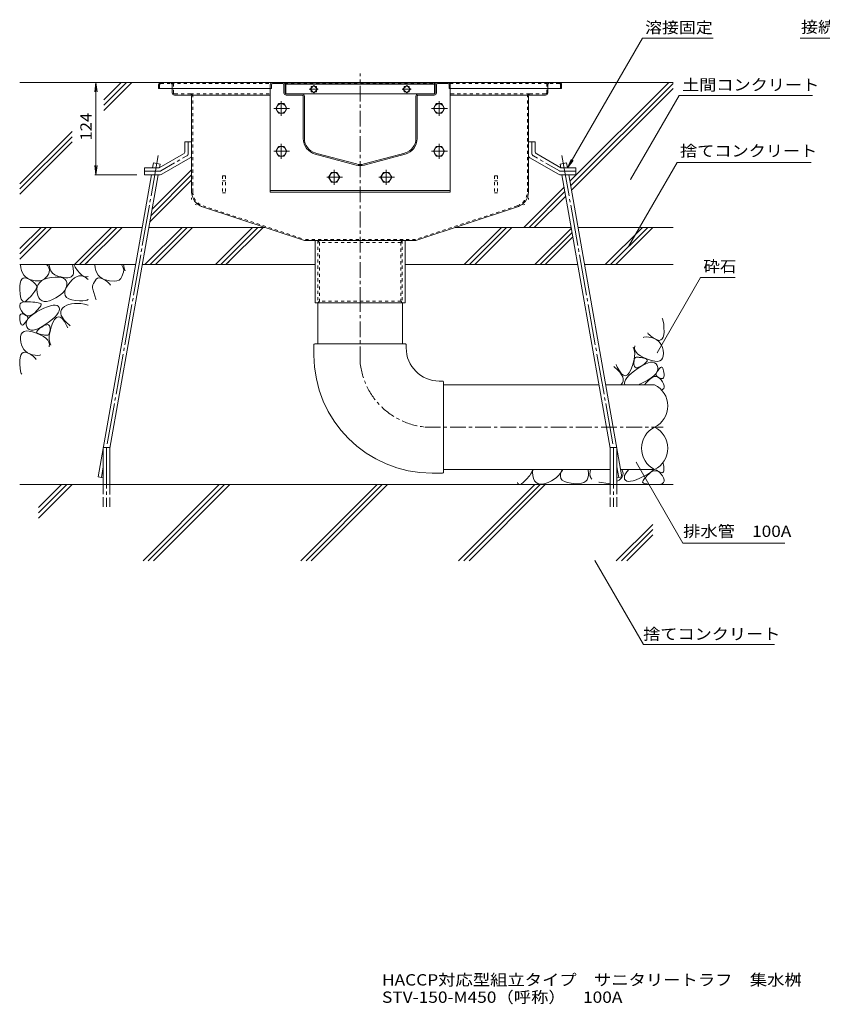
# Model space of a CAD drawing. Units: millimetres. Extents: x -2118 to 1958, y -1485 to 1336.
# Drawn here: x -114 to 965, y -1376 to -52 of the extents above; entities that cross this region are included whole.
import ezdxf

# ---------------------------------------------------------------- set-up
doc = ezdxf.new("R2010")
doc.units = ezdxf.units.MM
doc.header["$LTSCALE"] = 5
for name, pattern in [('JWW_CENTER1', [6.773333, 4.233333, -0.846667, 0.846667, -0.846667]), ('JWW_CENTER2', [13.546667, 11.006667, -0.846667, 0.846667, -0.846667]), ('JWW_DASHED1', [1.693333, 0.846667, -0.846667]), ('JWW_DASHED3', [3.386667, 2.54, -0.846667]), ('JWW_HOJO', [1.693333, -1.27, 0.423333])]:
    doc.linetypes.add(name, pattern=pattern)
for name, color, linetype in [('5-0', 7, 'Continuous'), ('5-3', 7, 'Continuous'), ('5-4', 7, 'Continuous'), ('5-5', 7, 'Continuous'), ('5-6', 7, 'Continuous'), ('5-8', 7, 'Continuous'), ('5-9', 7, 'Continuous'), ('5-A', 7, 'Continuous'), ('5-D', 7, 'Continuous'), ('5-E', 7, 'Continuous'), ('F-4ﾚｲﾔ', 7, 'Continuous')]:
    doc.layers.add(name, color=color, linetype=linetype)
doc.styles.add('ＭＳ ゴシック', font='txt', dxfattribs={"height": 1})

msp = doc.modelspace()

# ---------------------------------------------------------------- linework, layer by layer
at = {"layer": '5-0', "color": 3, "linetype": 'JWW_CENTER1', "lineweight": 5}
msp.add_line((343.6, -433.2), (343.6, -124.7), dxfattribs=at)
at = {"layer": '5-0', "color": 3, "linetype": 'Continuous', "lineweight": 5}
for p, q in [((72.6, -139.7), (72.6, -144.7)), ((72.6, -144.7), (222.8, -144.7)), ((75.6, -136.7), (611.6, -136.7)), ((91.1, -144.7), (91.1, -150.7)), ((222.8, -139.7), (222.8, -144.7)), ((224.3, -144.7), (222.8, -144.7)), ((224.3, -139.7), (224.3, -144.7)), ((225.8, -138.2), (239.8, -138.2)), ((241.3, -150.7), (241.3, -139.7)), ((242.8, -150.7), (242.8, -139.7)), ((243.8, -137.2), (243.8, -152.1)), ((243.8, -137.2), (443.8, -137.2)), ((243.8, -139.2), (443.8, -139.2)), ((281.3, -140.8), (276.3, -145.7)), ((277.7, -144.3), (277.7, -142.2)), ((277.7, -142.2), (279.9, -142.2)), ((286.2, -145.7), (281.3, -140.8)), ((282.7, -142.2), (284.8, -142.2)), ((284.8, -142.2), (284.8, -144.3)), ((406.3, -140.8), (401.3, -145.7)), ((402.7, -144.3), (402.7, -142.2)), ((402.7, -142.2), (404.9, -142.2)), ((411.2, -145.7), (406.3, -140.8)), ((407.7, -142.2), (409.8, -142.2)), ((409.8, -142.2), (409.8, -144.3)), ((443.8, -152.1), (443.8, -137.2)), ((444.8, -150.7), (444.8, -139.7)), ((446.3, -150.7), (446.3, -139.7)), ((447.8, -138.2), (461.8, -138.2)), ((463.3, -139.7), (463.3, -144.7)), ((463.3, -144.7), (464.8, -144.7)), ((464.8, -139.7), (464.8, -144.7)), ((614.6, -144.7), (464.8, -144.7)), ((596.1, -144.7), (596.1, -150.7)), ((614.6, -139.7), (614.6, -144.7)), ((115.6, -153.7), (94.1, -153.7)), ((115.6, -153.7), (222.8, -153.7)), ((117.1, -155.2), (117.1, -283.6)), ((244.3, -152.2), (265.8, -152.2)), ((265.8, -152.2), (244.3, -152.2)), ((244.3, -153.7), (265.8, -153.7)), ((265.8, -152.2), (421.8, -152.2)), ((267.3, -212.2), (267.3, -155.2)), ((268.8, -212.2), (268.8, -155.2)), ((276.3, -145.7), (281.3, -150.7)), ((277.7, -149.3), (277.7, -147.1)), ((279.9, -149.3), (277.7, -149.3)), ((281.3, -150.7), (286.2, -145.7)), ((284.8, -149.3), (282.7, -149.3)), ((284.8, -147.1), (284.8, -149.3)), ((401.3, -145.7), (406.3, -150.7)), ((402.7, -149.3), (402.7, -147.1)), ((404.9, -149.3), (402.7, -149.3)), ((406.3, -150.7), (411.2, -145.7)), ((409.8, -149.3), (407.7, -149.3)), ((409.8, -147.1), (409.8, -149.3)), ((418.8, -212.2), (418.8, -155.2)), ((420.3, -212.2), (420.3, -155.2)), ((443.3, -152.2), (421.8, -152.2)), ((421.8, -152.2), (443.3, -152.2)), ((443.3, -153.7), (421.8, -153.7)), ((571.6, -153.7), (464.8, -153.7)), ((570.1, -155.2), (570.1, -283.6)), ((571.6, -153.7), (593.1, -153.7)), ((338.2, -247.7), (283.2, -233)), ((338.6, -246.3), (283.6, -231.6)), ((349, -246.3), (404, -231.6)), ((349.3, -247.7), (404.3, -233)), ((131.9, -304), (268.7, -349.2)), ((555.3, -304), (418.5, -349.2)), ((418.5, -349.2), (268.7, -349.2)), ((283.1, -433.2), (283.1, -349.2)), ((404.1, -349.2), (404.1, -433.2)), ((404.1, -433.2), (283.1, -433.2))]:
    msp.add_line(p, q, dxfattribs=at)
at = {"layer": '5-0', "color": 3, "linetype": 'JWW_DASHED1', "lineweight": 5}
for p, q in [((74.1, -139.7), (74.1, -144.7)), ((75.6, -138.2), (89.6, -138.2)), ((89.6, -138.2), (223.2, -138.2)), ((91.1, -139.7), (91.1, -144.7)), ((92.6, -150.7), (92.6, -139.7)), ((242.4, -138.2), (445.3, -138.2)), ((464.4, -138.2), (597.6, -138.2)), ((594.6, -150.7), (594.6, -139.7)), ((596.1, -139.7), (596.1, -144.7)), ((611.6, -138.2), (597.6, -138.2)), ((613.1, -139.7), (613.1, -144.7)), ((115.6, -152.2), (94.1, -152.2)), ((115.6, -152.2), (222.8, -152.2)), ((118.6, -283.6), (118.6, -155.2)), ((571.6, -152.2), (464.8, -152.2)), ((568.6, -283.6), (568.6, -155.2)), ((571.6, -152.2), (593.1, -152.2)), ((132.4, -302.6), (269, -347.7)), ((554.9, -302.6), (418.3, -347.7)), ((418.3, -347.7), (269, -347.7)), ((286.9, -349.2), (288.9, -351.7)), ((286.9, -349.2), (286.9, -433.2)), ((398.4, -351.7), (288.9, -351.7)), ((288.9, -351.7), (288.9, -430.7)), ((400.4, -349.2), (398.4, -351.7)), ((398.4, -351.7), (398.4, -430.7)), ((400.4, -349.2), (400.4, -433.2)), ((286.9, -433.2), (288.9, -430.7)), ((398.4, -430.7), (288.9, -430.7)), ((400.4, -433.2), (398.4, -430.7))]:
    msp.add_line(p, q, dxfattribs=at)
at = {"layer": '5-0', "color": 7, "linetype": 'JWW_CENTER1', "lineweight": 5}
for p, q in [((287.3, -145.7), (275.1, -145.7)), ((412.3, -145.7), (400.1, -145.7))]:
    msp.add_line(p, q, dxfattribs=at)
at = {"layer": '5-0', "color": 2, "linetype": 'Continuous', "lineweight": 5}
for p, q in [((108.1, -216.7), (108.1, -229.4)), ((117.1, -216.7), (108.1, -216.7)), ((117.1, -216.7), (117.1, -234.6)), ((570.1, -216.7), (570.1, -234.6)), ((570.1, -216.7), (579.1, -216.7)), ((579.1, -216.7), (579.1, -229.4)), ((73.5, -251.7), (106.1, -232.8)), ((76.9, -260.1), (115.1, -238)), ((610.4, -260.1), (572.1, -238)), ((613.7, -251.7), (581.1, -232.8)), ((53.6, -251.7), (73.5, -251.7)), ((53.6, -260.7), (53.6, -251.7)), ((53.6, -260.7), (74.9, -260.7)), ((633.6, -260.7), (612.4, -260.7)), ((633.6, -251.7), (613.7, -251.7)), ((633.6, -260.7), (633.6, -251.7))]:
    msp.add_line(p, q, dxfattribs=at)
at = {"layer": '5-0', "color": 2, "linetype": 'JWW_CENTER1', "lineweight": 5}
for p, q in [((112.6, -232), (112.6, -216.7)), ((574.6, -232), (574.6, -216.7)), ((75.7, -255.6), (110.6, -235.4)), ((611.6, -255.6), (576.6, -235.4)), ((73.7, -256.2), (53.6, -256.2)), ((613.6, -256.2), (633.6, -256.2))]:
    msp.add_line(p, q, dxfattribs=at)
at = {"layer": '5-0', "color": 3, "linetype": 'JWW_HOJO', "lineweight": 5}
for p, q in [((117.1, -283.6), (117.1, -299.2)), ((570.1, -283.6), (570.1, -299.2)), ((131.9, -304), (117.1, -299.2)), ((555.3, -304), (570.1, -299.2))]:
    msp.add_line(p, q, dxfattribs=at)
at = {"layer": '5-0', "color": 3, "linetype": 'Continuous', "lineweight": 5}
for centre, radius, start, end in [((75.6, -139.7), 3, 90, 180), ((225.8, -139.7), 3, 90, 180), ((225.8, -139.7), 1.5, 90, 180), ((239.8, -139.7), 3, 0, 90), ((239.8, -139.7), 1.5, 0, 90), ((447.8, -139.7), 3, 90, 180), ((447.8, -139.7), 1.5, 90, 180), ((461.8, -139.7), 3, 0, 90), ((461.8, -139.7), 1.5, 0, 90), ((611.6, -139.7), 3, 0, 90), ((94.1, -150.7), 3, 180, 270), ((115.6, -155.2), 1.5, 0, 90), ((244.3, -150.7), 3, 180, 270), ((244.3, -150.7), 1.5, 180, 270), ((265.8, -155.2), 3, 359.9996, 90), ((265.8, -155.2), 1.5, 359.9996, 90), ((421.8, -155.2), 3, 90, 180.0004), ((421.8, -155.2), 1.5, 90, 180.0004), ((443.3, -150.7), 1.5, 270, 0), ((443.3, -150.7), 3, 270, 0), ((571.6, -155.2), 1.5, 90, 180), ((593.1, -150.7), 3, 270, 0), ((288.8, -212.2), 21.5, 179.9996, 254.9997), ((288.8, -212.2), 20, 179.9996, 254.9997), ((398.8, -212.2), 20, 285.0003, 359.9998), ((398.8, -212.2), 21.5, 285.0003, 359.9998), ((343.8, -227), 21.5, 254.9997, 285.0003), ((343.8, -227), 20, 254.9997, 285.0003), ((138.6, -283.6), 21.5, 180, 251.7475), ((548.6, -283.6), 21.5, 288.2525, 0)]:
    msp.add_arc(centre, radius, start, end, dxfattribs=at)
at = {"layer": '5-0', "color": 3, "linetype": 'JWW_DASHED1', "lineweight": 5}
for centre, radius, start, end in [((75.6, -139.7), 1.5, 90, 180), ((89.6, -139.7), 3, 0, 90), ((89.6, -139.7), 1.5, 0, 90), ((597.6, -139.7), 3, 90, 180), ((597.6, -139.7), 1.5, 90, 180), ((611.6, -139.7), 1.5, 0, 90), ((94.1, -150.7), 1.5, 180, 270), ((115.6, -155.2), 3, 0, 90), ((571.6, -155.2), 3, 90, 180), ((593.1, -150.7), 1.5, 270, 0), ((138.6, -283.6), 20, 180, 251.7475), ((548.6, -283.6), 20, 288.2525, 0)]:
    msp.add_arc(centre, radius, start, end, dxfattribs=at)
at = {"layer": '5-0', "color": 2, "linetype": 'Continuous', "lineweight": 5}
for centre, start, end in [((104.1, -229.4), 300.0294, 0), ((113.1, -234.6), 300.0294, 0), ((574.1, -234.6), 180, 239.9706), ((583.1, -229.4), 180, 239.9706), ((74.9, -256.7), 270, 300.0294), ((612.4, -256.7), 239.9706, 270)]:
    msp.add_arc(centre, 4, start, end, dxfattribs=at)
at = {"layer": '5-0', "color": 2, "linetype": 'JWW_CENTER1', "lineweight": 5}
for centre, start, end in [((108.6, -232), 300.0293, 0), ((578.6, -232), 180, 239.9707), ((73.7, -252.2), 270, 300.0296), ((613.6, -252.2), 239.9704, 270)]:
    msp.add_arc(centre, 4, start, end, dxfattribs=at)
at = {"layer": '5-3', "color": 4, "linetype": 'JWW_DASHED1', "lineweight": 5}
for p, q in [((158.6, -262.2), (158.6, -285.3)), ((162.6, -262.2), (158.6, -262.2)), ((162.6, -262.2), (162.6, -285.3)), ((524.6, -262.2), (528.6, -262.2)), ((524.6, -262.2), (524.6, -285.3)), ((528.6, -262.2), (528.6, -285.3)), ((158.6, -269.1), (162.6, -269.1)), ((528.6, -269.1), (524.6, -269.1)), ((158.6, -285.3), (162.6, -285.3)), ((528.6, -285.3), (524.6, -285.3))]:
    msp.add_line(p, q, dxfattribs=at)
at = {"layer": '5-4', "color": 7, "linetype": 'Continuous', "lineweight": 5}
for p, q in [((-11.5, -136.7), (-13.1, -149.1)), ((-11.5, -136.7), (-9.8, -149.1)), ((-11.5, -136.7), (-11.5, -260.7)), ((-11.5, -260.7), (-13.1, -248.3)), ((-11.5, -260.7), (-9.8, -248.3)), ((-13, -260.7), (43.5, -260.7))]:
    msp.add_line(p, q, dxfattribs=at)
at = {"layer": '5-5', "color": 7, "linetype": 'Continuous', "lineweight": 5}
for p, q in [((622.6, -251.7), (723.5, -76.9)), ((723.5, -76.9), (818.2, -76.9)), ((1048.8, -76.9), (935.6, -76.9)), ((707.4, -267.4), (772.6, -154.4)), ((772.6, -154.4), (951.8, -154.4)), ((622.6, -251.7), (627.4, -240.1)), ((622.6, -251.7), (630.2, -241.8)), ((704.7, -357.5), (769.9, -244.5)), ((769.9, -244.5), (950.2, -244.5)), ((801.6, -399.1), (743.1, -500.4)), ((801.6, -399.1), (848, -399.1)), ((715, -647.3), (777.8, -756.1)), ((777.8, -756.1), (914.8, -756.1)), ((659.4, -779.6), (724.6, -892.6)), ((724.6, -892.6), (901.1, -892.6))]:
    msp.add_line(p, q, dxfattribs=at)
at = {"layer": '5-5', "color": 7, "linetype": 'Continuous', "lineweight": 5, "const_width": 0.5}
for points in [[(707.7, -267.4, 0.414214), (707.4, -267.1, 0.414214), (707.2, -267.4, 0.414214), (707.4, -267.6, 0.414214)], [(705, -357.5, 0.414214), (704.7, -357.3, 0.414214), (704.5, -357.5, 0.414214), (704.7, -357.8, 0.414214)], [(743.4, -500.4, 0.414214), (743.1, -500.1, 0.414214), (742.9, -500.4, 0.414214), (743.1, -500.6, 0.414214)], [(715.3, -647.3, 0.414214), (715, -647.1, 0.414214), (714.8, -647.3, 0.414214), (715, -647.6, 0.414214)], [(659.6, -779.6, 0.414214), (659.4, -779.4, 0.414214), (659.1, -779.6, 0.414214), (659.4, -779.9, 0.414214)]]:
    msp.add_lwpolyline(points, format="xyb", close=True, dxfattribs=at)
at = {"layer": '5-6', "color": 6, "linetype": 'Continuous', "lineweight": 5}
for p, q in [((222.8, -144.7), (222.8, -284.2)), ((223.1, -144.7), (222.8, -144.7)), ((223.1, -144.7), (222.8, -144.7)), ((464.5, -144.7), (464.8, -144.7)), ((464.5, -144.7), (464.8, -144.7)), ((464.5, -144.7), (464.8, -144.7)), ((464.8, -144.7), (464.8, -284.2)), ((64.6, -251.7), (65.8, -245)), ((74.7, -246.6), (65.8, -245)), ((73.8, -251.5), (74.7, -246.6)), ((612.6, -246.6), (621.4, -245)), ((613.4, -251.5), (612.6, -246.6)), ((622.6, -251.7), (621.4, -245)), ((-8.6, -667), (63, -260.7)), ((7.3, -628.4), (72.2, -260.7)), ((679.9, -628.4), (615.1, -260.7)), ((695.8, -667), (624.2, -260.7)), ((464.8, -282.2), (222.8, -282.2)), ((464.8, -284.2), (222.8, -284.2)), ((-113.8, -360.1), (-85.4, -331.7)), ((-71.3, -331.7), (-113.8, -374.2)), ((-78.3, -331.7), (-113.8, -367.1)), ((-40.6, -381.7), (9.4, -331.7)), ((16.5, -331.7), (-33.5, -381.7)), ((23.6, -331.7), (-26.4, -381.7)), ((54.3, -381.7), (104.3, -331.7)), ((111.3, -331.7), (61.3, -381.7)), ((118.4, -331.7), (68.4, -381.7)), ((149.1, -381.7), (199.1, -331.7)), ((206.2, -331.7), (156.2, -381.7)), ((213.2, -331.7), (163.2, -381.7)), ((483.7, -381.7), (533.7, -331.7)), ((540.7, -331.7), (490.7, -381.7)), ((547.8, -331.7), (497.8, -381.7)), ((578.5, -381.7), (627.7, -332.5)), ((585.6, -381.7), (628.8, -338.5)), ((673.3, -381.7), (723.3, -331.7)), ((680.4, -381.7), (730.4, -331.7)), ((687.5, -381.7), (737.5, -331.7)), ((592.7, -381.7), (629.8, -344.5)), ((-26.4, -381.7), (-22.1, -377.4)), ((-26.4, -381.7), (-22.1, -377.4)), ((163.2, -381.7), (167.6, -377.4)), ((-1.7, -677.6), (-1.7, -627.6)), ((-1.7, -627.6), (7.3, -627.6)), ((7.3, -677.6), (7.3, -627.6)), ((679.9, -677.6), (679.9, -627.6)), ((688.9, -627.6), (679.9, -627.6)), ((688.9, -677.6), (688.9, -627.6)), ((-8.6, -667), (-1.7, -668.2)), ((695.8, -667), (688.9, -668.2)), ((764.5, -677.6), (-113.8, -677.6)), ((-88.8, -722.7), (-43.7, -677.6)), ((-88.8, -708.5), (-57.8, -677.6)), ((-88.8, -715.6), (-50.8, -677.6)), ((51.8, -780.1), (154.3, -677.6)), ((58.8, -780.1), (161.3, -677.6)), ((65.9, -780.1), (168.4, -677.6)), ((263.9, -780.1), (366.4, -677.6)), ((271, -780.1), (373.5, -677.6)), ((278, -780.1), (380.5, -677.6)), ((476, -780.1), (578.5, -677.6)), ((483.1, -780.1), (585.6, -677.6)), ((490.2, -780.1), (592.7, -677.6)), ((688.2, -780.1), (737.2, -731.1)), ((695.2, -780.1), (737.2, -738.1)), ((702.3, -780.1), (737.2, -745.2))]:
    msp.add_line(p, q, dxfattribs=at)
at = {"layer": '5-6', "color": 6, "linetype": 'JWW_CENTER2', "lineweight": 5}
for p, q in [((72.1, -235.1), (2.9, -627.6)), ((615.1, -235.1), (684.3, -627.6)), ((2.8, -627.6), (2.8, -707.6)), ((684.4, -627.6), (684.4, -707.6)), ((-1.7, -653.5), (-4.2, -667.8)), ((688.9, -653.5), (691.4, -667.8))]:
    msp.add_line(p, q, dxfattribs=at)
at = {"layer": '5-6', "color": 6, "linetype": 'JWW_DASHED3', "lineweight": 5}
for p, q in [((-1.7, -677.6), (-1.7, -707.6)), ((7.3, -707.6), (7.3, -677.6)), ((679.9, -707.6), (679.9, -677.6)), ((688.9, -677.6), (688.9, -707.6))]:
    msp.add_line(p, q, dxfattribs=at)
at = {"layer": '5-8', "color": 6, "linetype": 'Continuous', "lineweight": 5}
for p, q in [((75.6, -136.7), (-113.8, -136.7)), ((-1, -160), (22.3, -136.7)), ((-1, -167.1), (29.4, -136.7)), ((-1, -174.2), (36.5, -136.7)), ((611.6, -136.7), (764.5, -136.7)), ((625.8, -269.6), (758.7, -136.7)), ((626.8, -275.6), (764.5, -138)), ((627.9, -281.6), (764.5, -145)), ((-113.8, -272.8), (-43.6, -202.6)), ((-113.8, -279.9), (-43.6, -209.6)), ((-113.8, -286.9), (-43.6, -216.7)), ((62.5, -315.7), (117.1, -261.1)), ((64, -307.2), (117.1, -254)), ((61, -324.3), (117.1, -268.2)), ((563.7, -331.7), (618, -277.4)), ((570.8, -331.7), (619.1, -283.4)), ((577.9, -331.7), (620.1, -289.4)), ((-113.8, -331.7), (50.5, -331.7)), ((59.7, -331.7), (215.7, -331.7)), ((471.6, -331.7), (627.6, -331.7)), ((636.7, -331.7), (764.5, -331.7)), ((-113.8, -381.7), (41.7, -381.7)), ((50.8, -381.7), (283.1, -381.7)), ((404.1, -381.7), (636.4, -381.7)), ((645.5, -381.7), (764.5, -381.7))]:
    msp.add_line(p, q, dxfattribs=at)
at = {"layer": '5-9', "color": 6, "linetype": 'Continuous', "lineweight": 5}
for p, q in [((286.6, -488.2), (286.6, -433.2)), ((400.6, -488.2), (400.6, -433.2)), ((281.6, -489.2), (281.6, -503.4)), ((404.6, -488.2), (282.6, -488.2)), ((405.6, -489.2), (405.6, -493.7)), ((454.6, -538.2), (450.1, -538.2)), ((455.6, -661.2), (455.6, -539.2)), ((455.6, -543.2), (664.9, -543.2)), ((674, -543.2), (739.7, -543.2)), ((455.6, -657.2), (679.9, -657.2)), ((694.1, -657.2), (739.7, -657.2)), ((454.6, -662.2), (440.4, -662.2))]:
    msp.add_line(p, q, dxfattribs=at)
at = {"layer": '5-9', "color": 6, "linetype": 'JWW_CENTER1', "lineweight": 5}
for p, q in [((343.6, -513.1), (343.6, -433.2)), ((430.7, -600.2), (751.1, -600.2))]:
    msp.add_line(p, q, dxfattribs=at)
at = {"layer": '5-9', "color": 6, "linetype": 'Continuous', "lineweight": 5}
for centre, radius, start, end in [((282.6, -489.2), 1, 90, 180), ((404.6, -489.2), 1, 0, 90), ((450.1, -493.7), 44.5, 180, 270), ((440.4, -503.4), 158.8, 180, 270), ((454.6, -539.2), 1, 0, 90), ((725.6, -571.7), 31.8, 296.3315, 63.6685), ((753.8, -628.7), 31.8, 116.3315, 243.6685), ((725.6, -628.7), 31.8, 296.3315, 63.6685), ((454.6, -661.2), 1, 270, 0)]:
    msp.add_arc(centre, radius, start, end, dxfattribs=at)
at = {"layer": '5-9', "color": 6, "linetype": 'JWW_CENTER1', "lineweight": 5}
msp.add_arc((440.4, -503.4), 97.2, 185.7252, 264.2743, dxfattribs=at)
at = {"layer": '5-A', "color": 2, "linetype": 'Continuous', "lineweight": 5}
for p, q in [((234, -165.2), (230.2, -171.7)), ((230.2, -171.7), (234, -178.2)), ((241.5, -165.2), (234, -165.2)), ((245.2, -171.7), (241.5, -165.2)), ((241.5, -178.2), (245.2, -171.7)), ((446.1, -165.2), (442.3, -171.7)), ((442.3, -171.7), (446.1, -178.2)), ((453.6, -165.2), (446.1, -165.2)), ((457.3, -171.7), (453.6, -165.2)), ((453.6, -178.2), (457.3, -171.7)), ((234, -178.2), (241.5, -178.2)), ((446.1, -178.2), (453.6, -178.2)), ((234, -222.7), (230.2, -229.2)), ((241.5, -222.7), (234, -222.7)), ((245.2, -229.2), (241.5, -222.7)), ((446.1, -222.7), (442.3, -229.2)), ((453.6, -222.7), (446.1, -222.7)), ((457.3, -229.2), (453.6, -222.7)), ((230.2, -229.2), (234, -235.7)), ((234, -235.7), (241.5, -235.7)), ((241.5, -235.7), (245.2, -229.2)), ((442.3, -229.2), (446.1, -235.7)), ((446.1, -235.7), (453.6, -235.7)), ((453.6, -235.7), (457.3, -229.2)), ((305, -257.7), (301.3, -264.2)), ((301.3, -264.2), (305, -270.7)), ((312.5, -257.7), (305, -257.7)), ((316.3, -264.2), (312.5, -257.7)), ((312.5, -270.7), (316.3, -264.2)), ((375, -257.7), (371.3, -264.2)), ((371.3, -264.2), (375, -270.7)), ((382.5, -257.7), (375, -257.7)), ((386.3, -264.2), (382.5, -257.7)), ((382.5, -270.7), (386.3, -264.2)), ((305, -270.7), (312.5, -270.7)), ((375, -270.7), (382.5, -270.7))]:
    msp.add_line(p, q, dxfattribs=at)
for centre in [(237.7, -171.7), (449.8, -171.7), (237.7, -229.2), (449.8, -229.2), (308.8, -264.2), (378.8, -264.2)]:
    msp.add_circle(centre, 6.5, dxfattribs=at)
at = {"layer": '5-D', "color": 2, "linetype": 'JWW_CENTER1', "lineweight": 5}
for p, q in [((227.7, -171.7), (248.9, -171.7)), ((237.7, -161.8), (237.7, -181.7)), ((439.8, -171.7), (461, -171.7)), ((449.8, -161.8), (449.8, -181.7)), ((237.7, -219.3), (237.7, -239.2)), ((449.8, -219.3), (449.8, -239.2)), ((227.7, -229.2), (248.9, -229.2)), ((439.8, -229.2), (461, -229.2)), ((298.8, -264.2), (320, -264.2)), ((308.8, -254.3), (308.8, -274.2)), ((368.8, -264.2), (390, -264.2)), ((378.8, -254.3), (378.8, -274.2))]:
    msp.add_line(p, q, dxfattribs=at)
at = {"layer": '5-E', "color": 2, "linetype": 'Continuous', "lineweight": 5}
for p, q in [((-113, -382), (-113, -381.7)), ((-112.5, -386), (-113, -382)), ((-78, -381.7), (-76.4, -383.4)), ((-76.4, -383.4), (-74.8, -386)), ((-74.4, -381.7), (-74.4, -382.2)), ((-74.4, -382.2), (-73.7, -386.5)), ((-42.8, -383.5), (-43.4, -381.7)), ((-42, -387.2), (-42.8, -383.5)), ((-39.3, -384.9), (-41.2, -381.7)), ((-13, -382), (-13, -381.7)), ((-12.5, -386), (-13, -382)), ((22.6, -381.7), (25.2, -386)), ((25.5, -381.7), (26.3, -386.5)), ((-111.6, -389.7), (-112.5, -386)), ((-110.3, -392.9), (-111.6, -389.7)), ((-108.5, -395.7), (-110.3, -392.9)), ((-106.3, -398.1), (-108.5, -395.7)), ((-75.5, -394.6), (-77.2, -397.4)), ((-74.4, -391.6), (-75.5, -394.6)), ((-74.8, -386), (-74.2, -388.8)), ((-74.2, -388.8), (-74.4, -391.6)), ((-73.7, -386.5), (-72.3, -390.1)), ((-72.3, -390.1), (-70, -393.1)), ((-70, -393.1), (-66.9, -395.4)), ((-66.9, -395.4), (-63, -397.1)), ((-63, -397.1), (-58.9, -398.3)), ((-44.9, -398), (-43.4, -396.8)), ((-43.4, -396.8), (-42.4, -395.2)), ((-42.4, -395.2), (-41.7, -393)), ((-41.6, -390.4), (-42, -387.2)), ((-41.7, -393), (-41.6, -390.4)), ((-36.2, -389.4), (-39.3, -384.9)), ((-37.6, -397.9), (-34.7, -396.9)), ((-33.2, -393), (-36.2, -389.4)), ((-34.7, -396.9), (-31.9, -396.7)), ((-30.5, -395.7), (-33.2, -393)), ((-31.9, -396.7), (-29, -397.3)), ((-28, -397.5), (-30.5, -395.7)), ((-11.6, -389.7), (-12.5, -386)), ((-10.3, -392.9), (-11.6, -389.7)), ((-8.5, -395.7), (-10.3, -392.9)), ((-6.3, -398.1), (-8.5, -395.7)), ((23.4, -397.5), (25.6, -391.6)), ((25.2, -386), (25.8, -388.8)), ((25.8, -388.8), (25.6, -391.6)), ((26.3, -386.5), (27.6, -389.9)), ((-113.9, -410.8), (-113.5, -406.6)), ((-113.5, -406.6), (-112.6, -403.4)), ((-112.6, -403.4), (-111.4, -401.1)), ((-111.4, -401.1), (-109.6, -399.7)), ((-109.6, -399.7), (-107.5, -399.3)), ((-107.5, -399.3), (-104.8, -399.7)), ((-103.6, -400.1), (-106.3, -398.1)), ((-104.8, -399.7), (-101.8, -401.1)), ((-100.5, -401.6), (-103.6, -400.1)), ((-101.8, -401.1), (-98.7, -402.9)), ((-96.9, -402.8), (-100.5, -401.6)), ((-98.7, -402.9), (-96.2, -404.7)), ((-93.2, -403.5), (-96.9, -402.8)), ((-96.2, -404.7), (-94.2, -406.4)), ((-94.2, -406.4), (-92.7, -408.1)), ((-89.9, -403.7), (-93.2, -403.5)), ((-92.7, -408.1), (-91.7, -409.7)), ((-91.7, -409.7), (-91.2, -411.3)), ((-90.5, -411.5), (-89.2, -408.3)), ((-86.8, -403.4), (-89.9, -403.7)), ((-89.2, -408.3), (-87.2, -405.5)), ((-87.2, -405.5), (-84.4, -403.2)), ((-84, -402.7), (-86.8, -403.4)), ((-84.4, -403.2), (-80.9, -401.4)), ((-81.4, -401.4), (-84, -402.7)), ((-79.2, -399.6), (-81.4, -401.4)), ((-80.9, -401.4), (-76.5, -400)), ((-77.2, -397.4), (-79.2, -399.6)), ((-76.5, -400), (-71.4, -399.1)), ((-71.4, -399.1), (-66.3, -398.7)), ((-66.3, -398.7), (-61.9, -398.7)), ((-61.9, -398.7), (-58.2, -399.2)), ((-58.9, -398.3), (-55.3, -399)), ((-58.2, -399.2), (-55.2, -400.1)), ((-55.3, -399), (-52, -399.4)), ((-55.2, -400.1), (-53, -401.5)), ((-53, -401.5), (-51.5, -403.3)), ((-52, -399.4), (-49.3, -399.3)), ((-51.9, -413.5), (-49.4, -409.4)), ((-51.5, -403.3), (-50.7, -405.7)), ((-50.7, -408.4), (-51.3, -411.4)), ((-50.7, -405.7), (-50.7, -408.4)), ((-49.4, -409.4), (-46.4, -405.4)), ((-49.3, -399.3), (-46.9, -398.9)), ((-46.9, -398.9), (-44.9, -398)), ((-46.4, -405.4), (-43.5, -402.1)), ((-43.5, -402.1), (-40.5, -399.6)), ((-40.5, -399.6), (-37.6, -397.9)), ((-29, -397.3), (-26.2, -398.6)), ((-25.7, -398.3), (-28, -397.5)), ((-26.2, -398.6), (-23.6, -400.4)), ((-23.5, -398.2), (-25.7, -398.3)), ((-23.6, -400.4), (-22.1, -401.9)), ((-22.1, -397.5), (-23.5, -398.2)), ((-14.8, -407.2), (-11.4, -401.1)), ((-11.4, -401.1), (-9.6, -399.7)), ((-9.6, -399.7), (-7.5, -399.3)), ((-7.5, -399.3), (-4.8, -399.7)), ((-3.6, -400.1), (-6.3, -398.1)), ((-4.8, -399.7), (-1.8, -401.1)), ((-0.5, -401.6), (-3.6, -400.1)), ((-1.8, -401.1), (1.3, -402.9)), ((3.1, -402.8), (-0.5, -401.6)), ((1.3, -402.9), (3.8, -404.7)), ((6.8, -403.5), (3.1, -402.8)), ((3.8, -404.7), (5.8, -406.4)), ((5.8, -406.4), (7.3, -408.1)), ((13.4, -403.9), (6.8, -403.5)), ((7.3, -408.1), (8.1, -409.4)), ((-113.8, -415.8), (-113.9, -410.8)), ((-113.5, -420.8), (-113.8, -415.8)), ((-112.8, -424.9), (-113.5, -420.8)), ((-98, -422.8), (-99.7, -424.8)), ((-96.4, -420.9), (-98, -422.8)), ((-94.9, -419.2), (-96.4, -420.9)), ((-93.7, -417.5), (-94.9, -419.2)), ((-92.7, -415.9), (-93.7, -417.5)), ((-91.8, -414.3), (-92.7, -415.9)), ((-91.2, -412.8), (-91.8, -414.3)), ((-91.2, -411.3), (-91.2, -412.8)), ((-91, -415.2), (-90.5, -411.5)), ((-90.7, -419.3), (-91, -415.2)), ((-89.7, -423.3), (-90.7, -419.3)), ((-88.3, -426.4), (-89.7, -423.3)), ((-58.8, -422), (-62, -424.3)), ((-56.1, -419.5), (-58.8, -422)), ((-54, -416.9), (-56.1, -419.5)), ((-52.4, -414.2), (-54, -416.9)), ((-53.6, -420.5), (-53.3, -417.3)), ((-52.9, -423.3), (-53.6, -420.5)), ((-53.3, -417.3), (-51.9, -413.5)), ((-51.1, -425.7), (-52.9, -423.3)), ((-51.3, -411.4), (-52.4, -414.2)), ((-15.7, -414.8), (-11.9, -428)), ((-114.1, -436.2), (-113.4, -434.5)), ((-114, -438.3), (-114.1, -436.2)), ((-113.4, -434.5), (-112, -433.2)), ((-111.9, -428), (-112.8, -424.9)), ((-112, -433.2), (-109.9, -432.3)), ((-110.8, -430.1), (-111.9, -428)), ((-109.4, -431.3), (-110.8, -430.1)), ((-109.9, -432.3), (-107.1, -431.8)), ((-107.8, -431.5), (-109.4, -431.3)), ((-106, -430.7), (-107.8, -431.5)), ((-107.1, -431.8), (-103.5, -431.7)), ((-103.9, -429), (-106, -430.7)), ((-101.7, -426.9), (-103.9, -429)), ((-103.5, -431.7), (-99.7, -431.9)), ((-99.7, -424.8), (-101.7, -426.9)), ((-99.7, -431.9), (-96.4, -432.1)), ((-96.4, -432.1), (-93.6, -432.3)), ((-93.6, -432.3), (-91.1, -432.6)), ((-91.1, -432.6), (-89.1, -433)), ((-89.1, -433), (-87.5, -433.4)), ((-86.5, -428.8), (-88.3, -426.4)), ((-87.5, -433.4), (-86.4, -433.9)), ((-84.1, -430.3), (-86.5, -428.8)), ((-86.4, -433.9), (-85.6, -434.4)), ((-85.4, -435.9), (-85.8, -437.1)), ((-85.6, -434.4), (-85.3, -435)), ((-85.3, -435), (-85.4, -435.9)), ((-81.3, -431.1), (-84.1, -430.3)), ((-78, -431.1), (-81.3, -431.1)), ((-74.2, -430.2), (-78, -431.1)), ((-76.7, -438.3), (-72.6, -436.9)), ((-69.9, -428.6), (-74.2, -430.2)), ((-72.6, -436.9), (-69.1, -436.1)), ((-65.7, -426.5), (-69.9, -428.6)), ((-69.1, -436.1), (-66.2, -436)), ((-66.2, -436), (-63.9, -436.5)), ((-62, -424.3), (-65.7, -426.5)), ((-63.9, -436.5), (-62.2, -437.6)), ((-50.9, -436.3), (-53.7, -437.9)), ((-48.2, -427.5), (-51.1, -425.7)), ((-47.8, -435.1), (-50.9, -436.3)), ((-44.2, -429), (-48.2, -427.5)), ((-44.4, -434.3), (-47.8, -435.1)), ((-40.5, -433.8), (-44.4, -434.3)), ((-39.2, -429.9), (-44.2, -429)), ((-36.4, -433.8), (-40.5, -433.8)), ((-33.9, -430.4), (-39.2, -429.9)), ((-31.9, -434.1), (-36.4, -433.8)), ((-29.3, -430.3), (-33.9, -430.4)), ((-27, -434.9), (-31.9, -434.1)), ((-29.3, -430.3), (-23.5, -429.5)), ((-22.5, -436.1), (-27, -434.9)), ((-22.2, -428.7), (-25.4, -429.8)), ((-22.2, -428.7), (-23.5, -429.5)), ((-22.1, -436.2), (-22.5, -436.1)), ((-11.4, -429), (-11.9, -428)), ((-113.3, -440.7), (-114, -438.3)), ((-113.9, -451.5), (-113.7, -449.9)), ((-113.7, -449.9), (-113.2, -448.8)), ((-111.7, -443.6), (-113.3, -440.7)), ((-113.2, -448.8), (-112.4, -448.1)), ((-112.4, -448.1), (-111.4, -447.7)), ((-109.8, -446.4), (-111.7, -443.6)), ((-111.4, -447.7), (-110.1, -447.9)), ((-110.1, -447.9), (-108.6, -448.4)), ((-107.8, -448.4), (-109.8, -446.4)), ((-108.6, -448.4), (-107, -449.1)), ((-105.7, -449.8), (-107.8, -448.4)), ((-107, -449.1), (-105.8, -449.9)), ((-105.8, -449.9), (-104.7, -450.6)), ((-103.5, -450.4), (-105.7, -449.8)), ((-98.9, -449.7), (-101.2, -450.4)), ((-100, -451.5), (-96.5, -448.6)), ((-96.4, -448.3), (-98.9, -449.7)), ((-96.5, -448.6), (-92.1, -445.7)), ((-93.9, -446.3), (-96.4, -448.3)), ((-91.5, -444), (-93.9, -446.3)), ((-92.1, -445.7), (-86.9, -442.8)), ((-89.5, -441.9), (-91.5, -444)), ((-87.9, -440), (-89.5, -441.9)), ((-86.6, -438.4), (-87.9, -440)), ((-86.9, -442.8), (-81.5, -440.2)), ((-85.8, -437.1), (-86.6, -438.4)), ((-81.5, -440.2), (-76.7, -438.3)), ((-64, -449), (-66.6, -451.9)), ((-62.2, -446.3), (-64, -449)), ((-62.2, -437.6), (-61.1, -439.3)), ((-61.1, -443.7), (-62.2, -446.3)), ((-61.1, -439.3), (-60.7, -441.4)), ((-60.7, -441.4), (-61.1, -443.7)), ((-58.8, -444.5), (-59, -447.2)), ((-59, -447.2), (-58.3, -450)), ((-57.9, -442.1), (-58.8, -444.5)), ((-58.3, -450), (-56.7, -453)), ((-56.1, -439.8), (-57.9, -442.1)), ((-53.7, -437.9), (-56.1, -439.8)), ((-114, -453.5), (-113.9, -451.5)), ((-113.7, -455.9), (-114, -453.5)), ((-113.3, -458.3), (-113.7, -455.9)), ((-112.9, -460.2), (-113.3, -458.3)), ((-112.3, -461.7), (-112.9, -460.2)), ((-111.7, -462.6), (-112.3, -461.7)), ((-111, -463.1), (-111.7, -462.6)), ((-110.2, -463.2), (-111, -463.1)), ((-109.3, -462.7), (-110.2, -463.2)), ((-108.4, -461.8), (-109.3, -462.7)), ((-107.5, -460.7), (-108.4, -461.8)), ((-106.6, -459.6), (-107.5, -460.7)), ((-105.8, -458.6), (-106.6, -459.6)), ((-105.2, -457.6), (-105.8, -458.6)), ((-105.5, -462.6), (-105.4, -459.9)), ((-104.7, -465.3), (-105.5, -462.6)), ((-105.4, -459.9), (-104.5, -457.1)), ((-104.5, -456.7), (-105.2, -457.6)), ((-104.7, -450.6), (-103.9, -451.3)), ((-104.5, -457.1), (-102.7, -454.3)), ((-104, -455.9), (-104.5, -456.7)), ((-103.6, -455.1), (-104, -455.9)), ((-103.9, -451.3), (-103.4, -452.1)), ((-103.2, -454.3), (-103.6, -455.1)), ((-101.2, -450.4), (-103.5, -450.4)), ((-103.4, -452.1), (-103.1, -452.8)), ((-103, -453.6), (-103.2, -454.3)), ((-103.1, -452.8), (-103, -453.6)), ((-102.7, -454.3), (-100, -451.5)), ((-78.9, -461.8), (-83.9, -465)), ((-81.9, -464), (-79.7, -463)), ((-79.7, -463), (-77.8, -462.5)), ((-74.1, -458.3), (-78.9, -461.8)), ((-77.8, -462.5), (-76.2, -462.4)), ((-76.2, -462.4), (-74.9, -462.9)), ((-74.9, -462.9), (-74, -463.9)), ((-70, -455), (-74.1, -458.3)), ((-69.4, -459.5), (-71.6, -465.3)), ((-66.6, -451.9), (-70, -455)), ((-67.1, -455.3), (-69.4, -459.5)), ((-64.7, -452.7), (-67.1, -455.3)), ((-62.1, -451.7), (-64.7, -452.7)), ((-59.5, -452.2), (-62.1, -451.7)), ((-56.8, -454.3), (-59.5, -452.2)), ((-53.9, -458.1), (-56.8, -454.3)), ((-56.7, -453), (-54.4, -456.3)), ((-54.4, -456.3), (-51.2, -459.7)), ((-51, -463.4), (-53.9, -458.1)), ((-51.2, -459.7), (-47.2, -463.3)), ((-49.3, -466.8), (-51, -463.4)), ((-47.2, -463.3), (-46.4, -463.9)), ((749.9, -453.8), (750.4, -454.8)), ((750.4, -454.8), (751.3, -457.9)), ((751.3, -457.9), (752, -461.9)), ((752, -461.9), (752.3, -466.9)), ((-112.8, -478.2), (-112, -475.1)), ((-112, -475.1), (-110.4, -472.9)), ((-110.4, -472.9), (-108.1, -471.5)), ((-108.1, -471.5), (-105, -470.9)), ((-105, -470.9), (-101.3, -471)), ((-103.2, -467.6), (-104.7, -465.3)), ((-101.2, -469.1), (-103.2, -467.6)), ((-101.3, -471), (-96.8, -472)), ((-98.8, -469.9), (-101.2, -469.1)), ((-95.8, -469.8), (-98.8, -469.9)), ((-96.8, -472), (-91.6, -473.8)), ((-92.3, -469), (-95.8, -469.8)), ((-88.3, -467.4), (-92.3, -469)), ((-91.6, -473.8), (-86.4, -476)), ((-91.3, -472.5), (-91.1, -471.4)), ((-90.9, -473.4), (-91.3, -472.5)), ((-91.1, -471.4), (-90.3, -470.2)), ((-89.9, -474.1), (-90.9, -473.4)), ((-90.3, -470.2), (-89, -468.8)), ((-88.4, -474.7), (-89.9, -474.1)), ((-89, -468.8), (-87, -467.3)), ((-86.7, -475.2), (-88.4, -474.7)), ((-83.9, -465), (-88.3, -467.4)), ((-87, -467.3), (-84.5, -465.6)), ((-85, -475.6), (-86.7, -475.2)), ((-86.4, -476), (-82.2, -478.4)), ((-83.4, -475.9), (-85, -475.6)), ((-84.5, -465.6), (-81.9, -464)), ((-82, -476.2), (-83.4, -475.9)), ((-80.6, -476.4), (-82, -476.2)), ((-79.4, -476.5), (-80.6, -476.4)), ((-78.2, -476.6), (-79.4, -476.5)), ((-77.2, -476.6), (-78.2, -476.6)), ((-76.2, -476.4), (-77.2, -476.6)), ((-75.4, -476), (-76.2, -476.4)), ((-74.7, -475.2), (-75.4, -476)), ((-74.2, -474.2), (-74.7, -475.2)), ((-73.3, -471.6), (-74.3, -477.2)), ((-73.8, -472.9), (-74.2, -474.2)), ((-74, -463.9), (-73.5, -465.4)), ((-73.5, -471.4), (-73.8, -472.9)), ((-73.5, -465.4), (-73.3, -467.4)), ((-73.3, -469.5), (-73.5, -471.4)), ((-71.6, -465.3), (-73.3, -471.6)), ((-73.3, -467.4), (-73.3, -469.5)), ((731.2, -474.6), (730.4, -473.3)), ((732.7, -476.3), (731.2, -474.6)), ((734.7, -478), (732.7, -476.3)), ((752, -476.1), (751.1, -479.3)), ((752.4, -472), (752, -476.1)), ((752.3, -466.9), (752.4, -472)), ((-113, -482), (-112.8, -478.2)), ((-112.5, -486), (-113, -482)), ((-111.6, -489.7), (-112.5, -486)), ((-110.3, -492.9), (-111.6, -489.7)), ((-82.2, -478.4), (-78.8, -480.8)), ((-78.8, -480.8), (-76.4, -483.4)), ((-76.4, -483.4), (-74.8, -486)), ((-74.8, -486), (-74.2, -488.8)), ((-74.3, -477.2), (-74.4, -482.2)), ((-74.4, -482.2), (-73.7, -486.5)), ((-74.2, -488.8), (-74.4, -491.6)), ((-73.7, -486.5), (-72.4, -489.9)), ((724.1, -479.6), (725.3, -479.3)), ((725.3, -479.3), (728.4, -479)), ((728.4, -479), (731.7, -479.2)), ((731.7, -479.2), (735.4, -479.9)), ((737.2, -479.8), (734.7, -478)), ((735.4, -479.9), (739, -481.1)), ((740.3, -481.6), (737.2, -479.8)), ((739, -481.1), (742.1, -482.7)), ((743.3, -483), (740.3, -481.6)), ((742.1, -482.7), (744.8, -484.7)), ((746, -483.5), (743.3, -483)), ((744.8, -484.7), (747, -487.1)), ((748.1, -483), (746, -483.5)), ((747, -487.1), (748.8, -489.9)), ((749.9, -481.6), (748.1, -483)), ((748.8, -489.9), (750.1, -493.1)), ((751.1, -479.3), (749.9, -481.6)), ((-112.6, -503.4), (-111.4, -501.1)), ((-111.4, -501.1), (-109.6, -499.7)), ((-108.5, -495.7), (-110.3, -492.9)), ((-109.6, -499.7), (-107.5, -499.3)), ((-106.3, -498.1), (-108.5, -495.7)), ((-107.5, -499.3), (-104.8, -499.7)), ((-103.6, -500.1), (-106.3, -498.1)), ((-104.8, -499.7), (-101.8, -501.1)), ((-100.5, -501.6), (-103.6, -500.1)), ((-101.8, -501.1), (-98.7, -502.9)), ((-96.9, -502.8), (-100.5, -501.6)), ((-98.7, -502.9), (-96.2, -504.7)), ((-93.2, -503.5), (-96.9, -502.8)), ((-85.6, -503.1), (-86.8, -503.4)), ((-74.4, -491.6), (-74.5, -492.1)), ((712.2, -496.3), (710.9, -492.8)), ((712.9, -500.6), (712.2, -496.3)), ((712.7, -494), (712.9, -491.1)), ((713.3, -496.7), (712.7, -494)), ((712.8, -505.5), (712.9, -500.6)), ((712.9, -491.1), (713, -490.7)), ((714.9, -499.4), (713.3, -496.7)), ((717.3, -501.9), (714.9, -499.4)), ((720.7, -504.4), (717.3, -501.9)), ((750.1, -493.1), (751, -496.7)), ((751, -496.7), (751.5, -500.7)), ((751.5, -500.7), (751.3, -504.6)), ((-113.9, -510.8), (-113.5, -506.6)), ((-113.8, -515.8), (-113.9, -510.8)), ((-113.5, -520.8), (-113.8, -515.8)), ((-113.5, -506.6), (-112.6, -503.4)), ((-96.2, -504.7), (-94.2, -506.4)), ((-94.2, -506.4), (-92.7, -508.1)), ((-89.9, -503.7), (-93.2, -503.5)), ((-92.7, -508.1), (-91.9, -509.4)), ((-86.8, -503.4), (-89.9, -503.7)), ((687.8, -515.9), (689.5, -519.4)), ((710.1, -517.4), (711.8, -511.1)), ((711.8, -511.1), (712.8, -505.5)), ((711.8, -513.2), (712, -511.4)), ((711.8, -515.3), (711.8, -513.2)), ((712, -517.3), (711.8, -515.3)), ((712, -511.4), (712.3, -509.8)), ((712.3, -509.8), (712.7, -508.5)), ((712.7, -508.5), (713.2, -507.5)), ((713.2, -507.5), (713.9, -506.8)), ((713.9, -506.8), (714.7, -506.3)), ((714.7, -506.3), (715.7, -506.2)), ((715.7, -506.2), (716.7, -506.2)), ((716.7, -506.2), (717.9, -506.2)), ((717.9, -506.2), (719.1, -506.4)), ((719.1, -506.4), (720.5, -506.6)), ((720.5, -506.6), (721.9, -506.8)), ((724.9, -506.7), (720.7, -504.4)), ((721.9, -506.8), (723.5, -507.2)), ((722.4, -517.8), (726.8, -515.4)), ((725.5, -515.5), (723, -517.2)), ((723.5, -507.2), (725.2, -507.6)), ((730.1, -508.9), (724.9, -506.7)), ((725.2, -507.6), (726.9, -508)), ((727.5, -513.9), (725.5, -515.5)), ((726.8, -515.4), (730.8, -513.8)), ((726.9, -508), (728.4, -508.6)), ((728.8, -512.5), (727.5, -513.9)), ((728.4, -508.6), (729.4, -509.4)), ((729.6, -511.3), (728.8, -512.5)), ((729.4, -509.4), (729.8, -510.3)), ((729.8, -510.3), (729.6, -511.3)), ((735.3, -510.7), (730.1, -508.9)), ((730.8, -513.8), (734.3, -512.9)), ((734.3, -512.9), (737.3, -512.9)), ((739.8, -511.7), (735.3, -510.7)), ((737.3, -512.9), (739.7, -513.6)), ((739.7, -513.6), (741.7, -515.1)), ((743.5, -511.9), (739.8, -511.7)), ((741.7, -515.1), (743.2, -517.4)), ((746.6, -511.2), (743.5, -511.9)), ((748.9, -509.8), (746.6, -511.2)), ((750.5, -507.6), (748.9, -509.8)), ((751.3, -504.6), (750.5, -507.6)), ((-112.8, -524.9), (-113.5, -520.8)), ((-111.9, -528), (-112.8, -524.9)), ((-111.4, -529), (-111.9, -528)), ((685.7, -519.4), (684.9, -518.8)), ((689.7, -523.1), (685.7, -519.4)), ((689.5, -519.4), (692.4, -524.7)), ((692.9, -526.5), (689.7, -523.1)), ((692.4, -524.7), (695.3, -528.4)), ((695.2, -529.7), (692.9, -526.5)), ((695.3, -528.4), (698, -530.5)), ((703.2, -530), (705.6, -527.4)), ((705.1, -530.9), (708.5, -527.8)), ((705.6, -527.4), (707.9, -523.2)), ((707.9, -523.2), (710.1, -517.4)), ((708.5, -527.8), (712.6, -524.5)), ((712.5, -518.8), (712, -517.3)), ((713.4, -519.8), (712.5, -518.8)), ((712.6, -524.5), (717.4, -521)), ((714.7, -520.3), (713.4, -519.8)), ((716.3, -520.3), (714.7, -520.3)), ((718.2, -519.8), (716.3, -520.3)), ((717.4, -521), (722.4, -517.8)), ((720.4, -518.7), (718.2, -519.8)), ((723, -517.2), (720.4, -518.7)), ((741.2, -528.4), (738.5, -531.3)), ((743, -525.6), (741.2, -528.4)), ((741.5, -529.2), (741.7, -528.4)), ((741.6, -529.9), (741.5, -529.2)), ((741.7, -528.4), (742.1, -527.7)), ((742.1, -527.7), (742.5, -526.9)), ((742.5, -526.9), (743, -526)), ((743.9, -522.9), (743, -525.6)), ((743, -526), (743.7, -525.1)), ((743.2, -517.4), (744, -520.1)), ((743.7, -525.1), (744.3, -524.1)), ((744, -520.1), (743.9, -522.9)), ((744.3, -524.1), (745.1, -523.1)), ((745.1, -523.1), (746, -522)), ((746, -522), (746.9, -520.9)), ((746.9, -520.9), (747.8, -520)), ((747.8, -520), (748.7, -519.6)), ((748.7, -519.6), (749.5, -519.6)), ((749.5, -519.6), (750.2, -520.1)), ((750.2, -520.1), (750.8, -521.1)), ((750.8, -521.1), (751.4, -522.5)), ((751.4, -522.5), (751.8, -524.4)), ((751.8, -524.4), (752.2, -526.8)), ((752.2, -526.8), (752.5, -529.2)), ((752.5, -529.2), (752.4, -531.2)), ((694.2, -543.2), (694.5, -542.9)), ((694.5, -542.9), (696.4, -540.7)), ((696.8, -532.7), (695.2, -529.7)), ((696.4, -540.7), (697.3, -538.2)), ((697.5, -535.6), (696.8, -532.7)), ((697.3, -538.2), (697.5, -535.6)), ((698, -530.5), (700.6, -531.1)), ((699.2, -541.3), (699.6, -539)), ((699.5, -543.2), (699.2, -541.3)), ((699.6, -539), (700.7, -536.5)), ((700.6, -531.1), (703.2, -530)), ((700.7, -536.5), (702.5, -533.8)), ((702.5, -533.8), (705.1, -530.9)), ((720, -542.5), (718.4, -543.2)), ((725.4, -539.9), (720, -542.5)), ((730.6, -537), (725.4, -539.9)), ((726, -543.2), (726.4, -542.7)), ((726.4, -542.7), (728, -540.9)), ((728, -540.9), (730, -538.8)), ((730, -538.8), (732.4, -536.5)), ((735, -534.1), (730.6, -537)), ((732.4, -536.5), (734.9, -534.4)), ((734.9, -534.4), (737.4, -533)), ((738.5, -531.3), (735, -534.1)), ((737.4, -533), (739.7, -532.3)), ((739.7, -532.3), (742, -532.3)), ((741.9, -530.7), (741.6, -529.9)), ((742.4, -531.4), (741.9, -530.7)), ((742, -532.3), (744.2, -533)), ((743.2, -532.1), (742.4, -531.4)), ((744.3, -532.9), (743.2, -532.1)), ((744.2, -533), (746.3, -534.3)), ((745.5, -533.6), (744.3, -532.9)), ((747.1, -534.3), (745.5, -533.6)), ((746.3, -534.3), (748.3, -536.4)), ((748.6, -534.9), (747.1, -534.3)), ((748.3, -536.4), (750.2, -539.1)), ((749.9, -535), (748.6, -534.9)), ((750.9, -534.7), (749.9, -535)), ((750.2, -539.1), (751.7, -542)), ((751.7, -533.9), (750.9, -534.7)), ((752.2, -532.8), (751.7, -533.9)), ((751.7, -542), (752.5, -544.5)), ((752.4, -531.2), (752.2, -532.8)), ((750.5, -549.5), (749.8, -549.8)), ((751.9, -548.2), (750.5, -549.5)), ((752.6, -546.6), (751.9, -548.2)), ((752.5, -544.5), (752.6, -546.6)), ((750.8, -648), (751.2, -649.1)), ((574, -661.8), (572.9, -663.4)), ((574.8, -660.2), (574, -661.8)), ((575.4, -658.8), (574.8, -660.2)), ((575.4, -657.2), (575.4, -658.8)), ((575.6, -661.1), (576.1, -657.2)), ((575.9, -665.2), (575.6, -661.1)), ((614.2, -660.1), (612.6, -662.8)), ((613.3, -663.2), (614.7, -659.5)), ((615.4, -657.2), (614.2, -660.1)), ((614.7, -659.5), (616.1, -657.2)), ((650.3, -658.7), (650, -657.2)), ((650.3, -658.7), (650.7, -661.8)), ((650.7, -661.8), (650.6, -665.1)), ((652.8, -659.8), (652.4, -663.5)), ((652.8, -659.8), (653.4, -657.8)), ((696.6, -659.3), (695.6, -657.2)), ((697.3, -662.1), (696.6, -659.3)), ((697.1, -664.7), (697.3, -662.1)), ((700.5, -663), (702.3, -660.3)), ((702.3, -660.3), (705.1, -657.2)), ((734.8, -660.6), (730.4, -663.5)), ((732.2, -663), (734.7, -660.9)), ((734.7, -660.9), (737.2, -659.5)), ((738.3, -657.8), (734.8, -660.6)), ((737.2, -659.5), (739.6, -658.8)), ((738.9, -657.2), (738.3, -657.8)), ((739.6, -658.8), (741.8, -658.8)), ((742.3, -657.9), (741.7, -657.2)), ((741.8, -658.8), (744, -659.5)), ((743.1, -658.7), (742.3, -657.9)), ((744.1, -659.4), (743.1, -658.7)), ((744, -659.5), (746.1, -660.9)), ((745.4, -660.1), (744.1, -659.4)), ((746.9, -660.9), (745.4, -660.1)), ((746.1, -660.9), (748.1, -662.9)), ((748.4, -661.4), (746.9, -660.9)), ((749.7, -661.5), (748.4, -661.4)), ((750.7, -661.2), (749.7, -661.5)), ((751.5, -660.5), (750.7, -661.2)), ((751.2, -649.1), (751.7, -651)), ((752, -659.3), (751.5, -660.5)), ((751.7, -651), (752.1, -653.4)), ((752.3, -657.8), (752, -659.3)), ((752.1, -653.4), (752.3, -655.8)), ((752.3, -655.8), (752.3, -657.8)), ((555.8, -676), (555.2, -674.9)), ((562.8, -674.9), (560.6, -676.6)), ((564.9, -672.8), (562.8, -674.9)), ((566.9, -670.7), (564.9, -672.8)), ((568.6, -668.7), (566.9, -670.7)), ((570.2, -666.9), (568.6, -668.7)), ((571.7, -665.1), (570.2, -666.9)), ((572.9, -663.4), (571.7, -665.1)), ((576.9, -669.2), (575.9, -665.2)), ((578.3, -672.3), (576.9, -669.2)), ((580.2, -674.7), (578.3, -672.3)), ((582.5, -676.2), (580.2, -674.7)), ((596.7, -674.5), (592.4, -676.1)), ((600.9, -672.4), (596.7, -674.5)), ((604.6, -670.2), (600.9, -672.4)), ((607.8, -667.9), (604.6, -670.2)), ((610.5, -665.4), (607.8, -667.9)), ((612.6, -662.8), (610.5, -665.4)), ((613, -666.4), (613.3, -663.2)), ((613.7, -669.2), (613, -666.4)), ((615.5, -671.6), (613.7, -669.2)), ((618.4, -673.4), (615.5, -671.6)), ((622.4, -674.9), (618.4, -673.4)), ((627.5, -675.8), (622.4, -674.9)), ((644.4, -674.6), (641.2, -675.7)), ((647, -673), (644.4, -674.6)), ((648.9, -670.9), (647, -673)), ((650.1, -668.2), (648.9, -670.9)), ((650.6, -665.1), (650.1, -668.2)), ((652.8, -665.2), (652.4, -663.5)), ((665.3, -674.4), (664.5, -674.2)), ((677.3, -676.2), (665.3, -674.4)), ((688.9, -673.1), (689.2, -673)), ((689.2, -673), (692, -671.4)), ((692, -671.4), (694.4, -669.4)), ((694.4, -669.4), (696.2, -667.2)), ((696.2, -667.2), (697.1, -664.7)), ((699, -667.8), (699.4, -665.5)), ((699.4, -670), (699, -667.8)), ((699.4, -665.5), (700.5, -663)), ((700.5, -671.7), (699.4, -670)), ((702.2, -672.8), (700.5, -671.7)), ((704.5, -673.3), (702.2, -672.8)), ((707.4, -673.1), (704.5, -673.3)), ((710.9, -672.4), (707.4, -673.1)), ((715.1, -671), (710.9, -672.4)), ((719.8, -669), (715.1, -671)), ((725.2, -666.4), (719.8, -669)), ((723.6, -674.2), (723.7, -673.3)), ((723.9, -674.9), (723.6, -674.2)), ((723.7, -673.3), (724.1, -672.2)), ((724.7, -675.4), (723.9, -674.9)), ((724.1, -672.2), (725, -670.8)), ((725, -670.8), (726.2, -669.2)), ((730.4, -663.5), (725.2, -666.4)), ((726.2, -669.2), (727.8, -667.4)), ((727.8, -667.4), (729.8, -665.3)), ((729.8, -665.3), (732.2, -663)), ((748.1, -662.9), (750.1, -665.6)), ((750.1, -665.6), (751.6, -668.5)), ((751.8, -674.8), (750.4, -676.1)), ((751.6, -668.5), (752.4, -671)), ((752.4, -673.1), (751.8, -674.8)), ((752.4, -671), (752.4, -673.1)), ((557.2, -677.2), (555.8, -676)), ((558.8, -677.4), (557.2, -677.2)), ((560.6, -676.6), (558.8, -677.4)), ((585.3, -677), (582.5, -676.2)), ((588.6, -677), (585.3, -677)), ((592.4, -676.1), (588.6, -677)), ((632.7, -676.3), (627.5, -675.8)), ((637.3, -676.3), (632.7, -676.3)), ((641.2, -675.7), (637.3, -676.3)), ((725.8, -675.9), (724.7, -675.4)), ((727.4, -676.3), (725.8, -675.9)), ((729.4, -676.6), (727.4, -676.3)), ((731.9, -676.9), (729.4, -676.6)), ((734.8, -677.2), (731.9, -676.9)), ((738.1, -677.4), (734.8, -677.2)), ((741.8, -677.5), (738.1, -677.4)), ((745.4, -677.4), (741.8, -677.5)), ((748.2, -676.9), (745.4, -677.4)), ((750.4, -676.1), (748.2, -676.9))]:
    msp.add_line(p, q, dxfattribs=at)
for centre, start, end in [((-6.1, -412.1), 150.6806, 195.8717), ((14.1, -394), 266.3497, 339.3825), ((662.6, -663.3), 190.992, 224.6581), ((678.8, -666.3), 261.451, 276.3022)]:
    msp.add_arc(centre, 10, start, end, dxfattribs=at)

# ---------------------------------------------------------------- texts
at = {"layer": '5-4', "color": 2, "linetype": 'Continuous', "lineweight": 211, "style": 'ＭＳ ゴシック', "width": 1.083333}
msp.add_text('124', height=15.24, rotation=90, dxfattribs=at).set_placement((-17.3, -214.9))
at = {"layer": '5-5', "color": 2, "linetype": 'Continuous', "lineweight": 5, "style": 'ＭＳ ゴシック'}
for s, width, p in [('溶接固定', 1.09375, (726.9, -70.4)), ('接続排水溝', 1.1, (936.5, -69.8)), ('土間コンクリート', 1.109375, (776.6, -147.5)), ('捨てコンクリート', 1.109375, (773.9, -236.3)), ('砕石', 1.0625, (805.3, -391.6)), ('排水管\u3000100A', 1.114583, (778.1, -747.9)), ('捨てコンクリート', 1.109375, (724.3, -886.1))]:
    msp.add_text(s, height=15.24, dxfattribs=dict(at, width=width)).set_placement(p)
at = {"layer": 'F-4ﾚｲﾔ', "color": 2, "linetype": 'Continuous', "lineweight": 0, "style": 'ＭＳ ゴシック'}
for s, width, p in [('HACCP対応型組立タイプ\u3000サニタリートラフ\u3000集水桝', 1.119681, (373.1, -1351.2)), ('STV-150-M450（呼称）\u3000100A', 1.120192, (373.1, -1374.5))]:
    msp.add_text(s, height=15.24, dxfattribs=dict(at, width=width)).set_placement(p)

doc.saveas('drawing.dxf')
